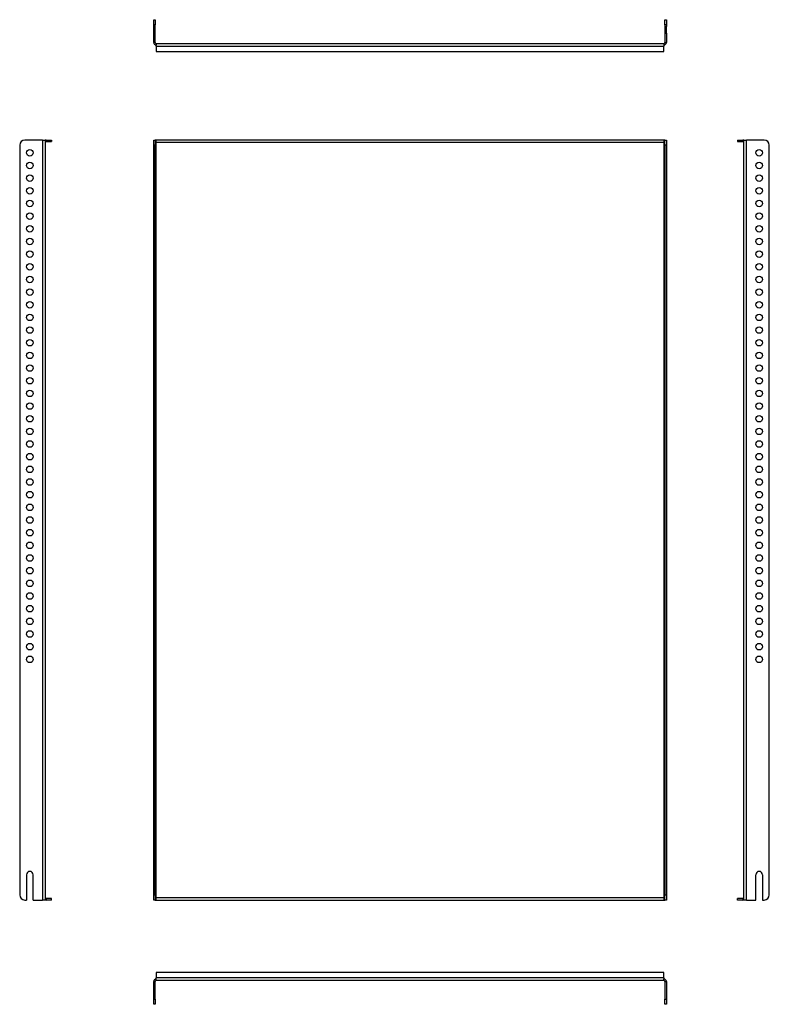
# Model space of a CAD drawing. Units: millimetres. Extents: x 184 to 924, y -46 to 926.
import ezdxf

# ---------------------------------------------------------------- set-up
doc = ezdxf.new("R2010")
doc.units = ezdxf.units.MM

msp = doc.modelspace()

# ---------------------------------------------------------------- linework, layer by layer
at = {"color": 7, "linetype": 'Continuous', "lineweight": 25}
for p, q in [((316.03, 925.61), (317.53, 925.61)), ((316.03, 920.61), (316.03, 925.61)), ((317.53, 925.61), (317.53, 920.61)), ((820.53, 925.61), (822.03, 925.61)), ((820.53, 920.61), (820.53, 925.61)), ((822.03, 925.61), (822.03, 920.61)), ((317.53, 920.61), (316.03, 920.61)), ((316.03, 918.86), (316.03, 920.61)), ((316.03, 918.86), (317.53, 918.86)), ((316.03, 912.36), (316.03, 918.86)), ((317.53, 918.86), (317.53, 920.61)), ((317.53, 912.36), (317.53, 918.86)), ((822.03, 920.61), (820.53, 920.61)), ((820.53, 920.61), (820.53, 918.86)), ((820.53, 918.86), (822.03, 918.86)), ((820.53, 918.86), (820.53, 912.36)), ((822.03, 920.61), (822.03, 918.86)), ((822.03, 912.36), (822.03, 918.86)), ((316.03, 903.11), (316.03, 912.36)), ((316.03, 912.36), (317.53, 912.36)), ((317.53, 903.11), (317.53, 912.36)), ((820.53, 912.36), (822.03, 912.36)), ((820.53, 912.36), (820.53, 903.11)), ((822.03, 912.36), (822.03, 903.11)), ((317.53, 903.11), (316.03, 903.11)), ((318.53, 902.11), (819.53, 902.11)), ((318.53, 902.11), (318.53, 900.61)), ((318.53, 899.61), (318.53, 900.61)), ((318.53, 899.61), (318.53, 894.11)), ((318.53, 899.61), (819.53, 899.61)), ((318.53, 894.11), (819.53, 894.11)), ((819.53, 902.11), (819.53, 900.61)), ((819.53, 900.61), (819.53, 899.61)), ((819.53, 894.11), (819.53, 899.61)), ((820.53, 903.11), (822.03, 903.11)), ((206.13, 806.83), (188.63, 806.83)), ((206.13, 806.83), (206.13, 56.83)), ((206.13, 806.83), (208.63, 806.83)), ((208.63, 806.83), (208.63, 806.62)), ((208.63, 806.62), (208.63, 804.33)), ((209.63, 805.33), (209.63, 806.83)), ((209.63, 806.83), (215.13, 806.83)), ((215.13, 806.83), (215.13, 805.33)), ((316.03, 806.83), (317.53, 806.83)), ((316.03, 801.83), (316.03, 806.83)), ((317.53, 806.83), (317.53, 801.83)), ((318.53, 806.83), (317.53, 806.83)), ((318.53, 804.33), (318.53, 806.83)), ((819.53, 806.83), (318.53, 806.83)), ((819.53, 806.83), (819.53, 804.33)), ((820.53, 806.83), (819.53, 806.83)), ((820.53, 801.83), (820.53, 806.83)), ((820.53, 806.83), (822.03, 806.83)), ((822.03, 806.83), (822.03, 801.83)), ((892.19, 806.83), (892.19, 805.33)), ((892.19, 806.83), (897.69, 806.83)), ((897.69, 805.33), (897.69, 806.83)), ((898.69, 806.62), (898.69, 806.83)), ((898.69, 806.83), (901.19, 806.83)), ((898.69, 804.33), (898.69, 806.62)), ((901.19, 56.83), (901.19, 806.83)), ((918.69, 806.83), (901.19, 806.83)), ((183.63, 801.83), (183.63, 61.83)), ((208.63, 804.33), (208.63, 59.33)), ((209.63, 805.33), (215.13, 805.33)), ((317.53, 801.83), (316.03, 801.83)), ((316.03, 61.83), (316.03, 801.83)), ((317.53, 61.83), (317.53, 801.83)), ((318.53, 59.33), (318.53, 804.33)), ((819.53, 804.33), (318.53, 804.33)), ((819.53, 804.33), (819.53, 59.33)), ((822.03, 801.83), (820.53, 801.83)), ((820.53, 801.83), (820.53, 61.83)), ((822.03, 801.83), (822.03, 61.83)), ((892.19, 805.33), (897.69, 805.33)), ((898.69, 59.33), (898.69, 804.33)), ((923.69, 61.83), (923.69, 801.83)), ((190.38, 81.83), (190.38, 56.83)), ((196.88, 56.83), (196.88, 81.83)), ((910.44, 56.83), (910.44, 81.83)), ((916.94, 81.83), (916.94, 56.83)), ((208.63, 59.33), (208.63, 57.04)), ((215.13, 58.33), (209.63, 58.33)), ((209.63, 58.33), (209.63, 56.83)), ((215.13, 56.83), (215.13, 58.33)), ((316.03, 61.83), (317.53, 61.83)), ((316.03, 56.83), (316.03, 61.83)), ((317.53, 61.83), (317.53, 56.83)), ((318.53, 56.83), (318.53, 59.33)), ((318.53, 59.33), (819.53, 59.33)), ((819.53, 59.33), (819.53, 56.83)), ((820.53, 61.83), (822.03, 61.83)), ((820.53, 56.83), (820.53, 61.83)), ((822.03, 61.83), (822.03, 56.83)), ((892.19, 56.83), (892.19, 58.33)), ((897.69, 58.33), (892.19, 58.33)), ((897.69, 58.33), (897.69, 56.83)), ((898.69, 57.04), (898.69, 59.33)), ((188.63, 56.83), (190.38, 56.83)), ((196.88, 56.83), (206.13, 56.83)), ((208.63, 56.83), (206.13, 56.83)), ((208.63, 57.04), (208.63, 56.83)), ((215.13, 56.83), (209.63, 56.83)), ((317.53, 56.83), (316.03, 56.83)), ((317.53, 56.83), (318.53, 56.83)), ((318.53, 56.83), (819.53, 56.83)), ((819.53, 56.83), (820.53, 56.83)), ((822.03, 56.83), (820.53, 56.83)), ((897.69, 56.83), (892.19, 56.83)), ((898.69, 56.83), (898.69, 57.04)), ((901.19, 56.83), (898.69, 56.83)), ((901.19, 56.83), (910.44, 56.83)), ((916.94, 56.83), (918.69, 56.83)), ((318.53, -14.6), (318.53, -20.1)), ((819.53, -14.6), (318.53, -14.6)), ((819.53, -20.1), (819.53, -14.6)), ((317.53, -23.6), (316.03, -23.6)), ((316.03, -41.1), (316.03, -23.6)), ((317.53, -41.1), (317.53, -23.6)), ((819.53, -20.1), (318.53, -20.1)), ((318.53, -21.1), (318.53, -20.1)), ((318.53, -22.6), (318.53, -21.1)), ((819.53, -22.6), (318.53, -22.6)), ((819.53, -20.1), (819.53, -21.1)), ((819.53, -22.6), (819.53, -21.1)), ((820.53, -23.6), (822.03, -23.6)), ((820.53, -23.6), (820.53, -41.1)), ((822.03, -23.6), (822.03, -41.1)), ((316.03, -41.1), (317.53, -41.1)), ((316.03, -46.1), (316.03, -41.1)), ((317.53, -46.1), (316.03, -46.1)), ((317.53, -41.1), (317.53, -46.1)), ((820.53, -41.1), (822.03, -41.1)), ((820.53, -46.1), (820.53, -41.1)), ((822.03, -46.1), (820.53, -46.1)), ((822.03, -41.1), (822.03, -46.1))]:
    msp.add_line(p, q, dxfattribs=at)
for centre in [(193.63, 794.33), (913.69, 794.33), (193.63, 781.83), (913.69, 781.83), (193.63, 769.33), (913.69, 769.33), (193.63, 756.83), (913.69, 756.83), (193.63, 744.33), (913.69, 744.33), (193.63, 731.83), (913.69, 731.83), (193.63, 719.33), (913.69, 719.33), (193.63, 706.83), (913.69, 706.83), (193.63, 694.33), (913.69, 694.33), (193.63, 681.83), (913.69, 681.83), (193.63, 669.33), (913.69, 669.33), (193.63, 656.83), (913.69, 656.83), (193.63, 644.33), (913.69, 644.33), (193.63, 631.83), (913.69, 631.83), (193.63, 619.33), (913.69, 619.33), (193.63, 606.83), (913.69, 606.83), (193.63, 594.33), (913.69, 594.33), (193.63, 581.83), (913.69, 581.83), (193.63, 569.33), (913.69, 569.33), (193.63, 556.83), (913.69, 556.83), (193.63, 544.33), (913.69, 544.33), (193.63, 531.83), (913.69, 531.83), (193.63, 519.33), (913.69, 519.33), (193.63, 506.83), (913.69, 506.83), (193.63, 494.33), (913.69, 494.33), (193.63, 481.83), (913.69, 481.83), (193.63, 469.33), (913.69, 469.33), (193.63, 456.83), (913.69, 456.83), (193.63, 444.33), (913.69, 444.33), (193.63, 431.83), (913.69, 431.83), (193.63, 419.33), (913.69, 419.33), (193.63, 406.83), (913.69, 406.83), (193.63, 394.33), (913.69, 394.33), (193.63, 381.83), (913.69, 381.83), (193.63, 369.33), (913.69, 369.33), (193.63, 356.83), (913.69, 356.83), (193.63, 344.33), (913.69, 344.33), (193.63, 331.83), (913.69, 331.83), (193.63, 319.33), (913.69, 319.33), (193.63, 306.83), (913.69, 306.83), (193.63, 294.33), (913.69, 294.33)]:
    msp.add_circle(centre, 3.25, dxfattribs=at)
for centre, radius, start, end in [((318.53, 903.11), 2.5, 180, 270), ((318.53, 903.11), 1, 180, 270), ((819.53, 903.11), 2.5, 270, 0), ((819.53, 903.11), 1, 270, 0), ((188.63, 801.83), 5, 90, 180), ((209.63, 804.33), 2.5, 90, 113.57818), ((897.69, 804.33), 2.5, 66.42182, 90), ((918.69, 801.83), 5, 0, 90), ((209.63, 804.33), 1, 90, 180), ((897.69, 804.33), 1, 0, 90), ((193.63, 81.83), 3.25, 0, 180), ((913.69, 81.83), 3.25, 0, 180), ((188.63, 61.83), 5, 180, 270), ((209.63, 59.33), 1, 180, 270), ((897.69, 59.33), 1, 270, 0), ((918.69, 61.83), 5, 270, 0), ((209.63, 59.33), 2.5, 246.42182, 270), ((897.69, 59.33), 2.5, 270, 293.57818), ((318.53, -23.6), 2.5, 90, 180), ((318.53, -23.6), 1, 90, 180), ((819.53, -23.6), 2.5, 0, 90), ((819.53, -23.6), 1, 0, 90)]:
    msp.add_arc(centre, radius, start, end, dxfattribs=at)

doc.saveas('drawing.dxf')
